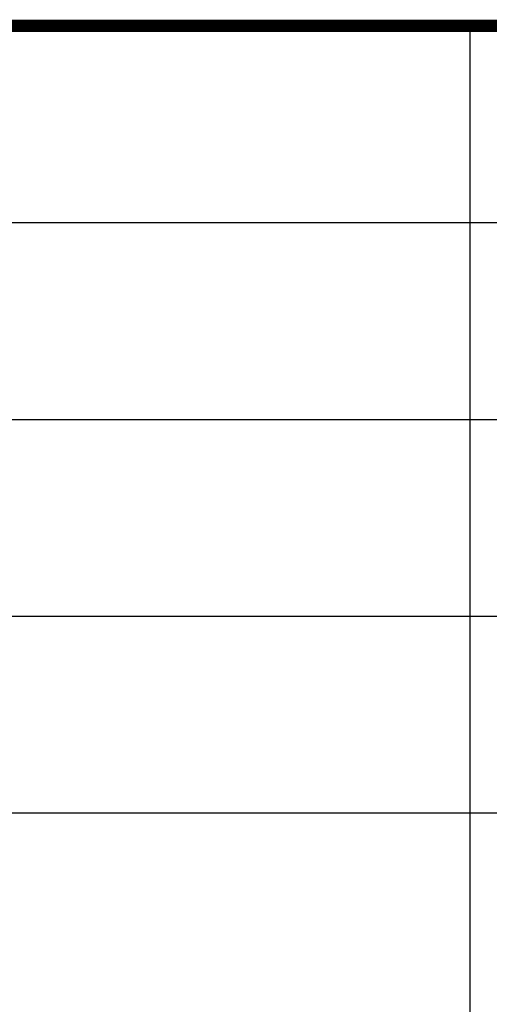
# Model space of a CAD drawing. Units: inches. Extents: x 1221723 to 5474474, y -1446981 to -117100.
# Drawn here: x 2341123 to 2341314, y -862466 to -862066 of the extents above; entities that cross this region are included whole.
import ezdxf
from ezdxf.enums import TextEntityAlignment as Align

# ---------------------------------------------------------------- set-up
doc = ezdxf.new("R2010")
doc.units = ezdxf.units.IN
doc.header["$LTSCALE"] = 20
doc.header["$MEASUREMENT"] = 0
for name, color, linetype in [('A-TILB-图    框', 14, 'Continuous'), ('A-TILB-图框文字', 3, 'Continuous'), ('TK', 7, 'Continuous')]:
    doc.layers.add(name, color=color, linetype=linetype)
doc.styles.add('宋体', font='txt')

# ---------------------------------------------------------------- blocks, each defined once
blk = doc.blocks.new('template_广州市番禺城市图框-A2_A2_0.0000_2454734a370a96457f0b5c6dd546d421')
at = {"layer": 'A-TILB-图    框', "const_width": 0.5}
blk.add_lwpolyline([(509, 289), (584, 289)], dxfattribs=at)
at = {"layer": 'A-TILB-图    框', "ltscale": 50}
blk.add_lwpolyline([(559, 289), (559, 217)], dxfattribs=at)
at = {"layer": 'A-TILB-图    框'}
for points in [[(509, 281), (584, 281)], [(509, 273), (584, 273)], [(509, 265), (584, 265)], [(509, 257), (584, 257)]]:
    blk.add_lwpolyline(points, dxfattribs=at)
at = {"layer": 'A-TILB-图框文字', "style": '宋体', "width": 0.7}
for tag, p in [('专业审定', (546.5, 285)), ('专业审核', (546.5, 277)), ('项目经理', (546.5, 269)), ('专业负责', (546.5, 261)), ('专业校对', (546.5, 253)), ('建筑方案1', (546.5, 245)), ('建筑方案2', (546.5, 237)), ('专业设计', (546.5, 229)), ('制图', (546.5, 221)), ('合同号', (529, 205)), ('版次', (566.5, 205)), ('建设单位', (547.203, 189.306)), ('建设地点', (549, 173)), ('工程名称', (549, 157)), ('子项名称', (549, 141)), ('图纸名称', (546.962, 125.596)), ('比例', (527.75, 109)), ('日期', (565.25, 109)), ('图别', (527.75, 93)), ('图号', (565.25, 93))]:
    blk.add_attdef(tag, text='', height=3.5, dxfattribs=at).set_placement(p, align=Align.MIDDLE_CENTER)
at = {"layer": 'TK', "color": 3, "style": '宋体'}
for tag, p in [('建设单位', (547.195, 189.363)), ('工程名称', (546.5, 157)), ('图纸名称', (547.109, 125.493))]:
    blk.add_attdef(tag, text='', height=3.5, dxfattribs=at).set_placement(p, align=Align.MIDDLE_CENTER)

msp = doc.modelspace()

# ---------------------------------------------------------------- block references
at = {"xscale": 10, "yscale": 10, "zscale": 10}
msp.add_blockref('template_广州市番禺城市图框-A2_A2_0.0000_2454734a370a96457f0b5c6dd546d421', (2335716.367, -864958.328, -5910), dxfattribs=at)

doc.saveas('drawing.dxf')
